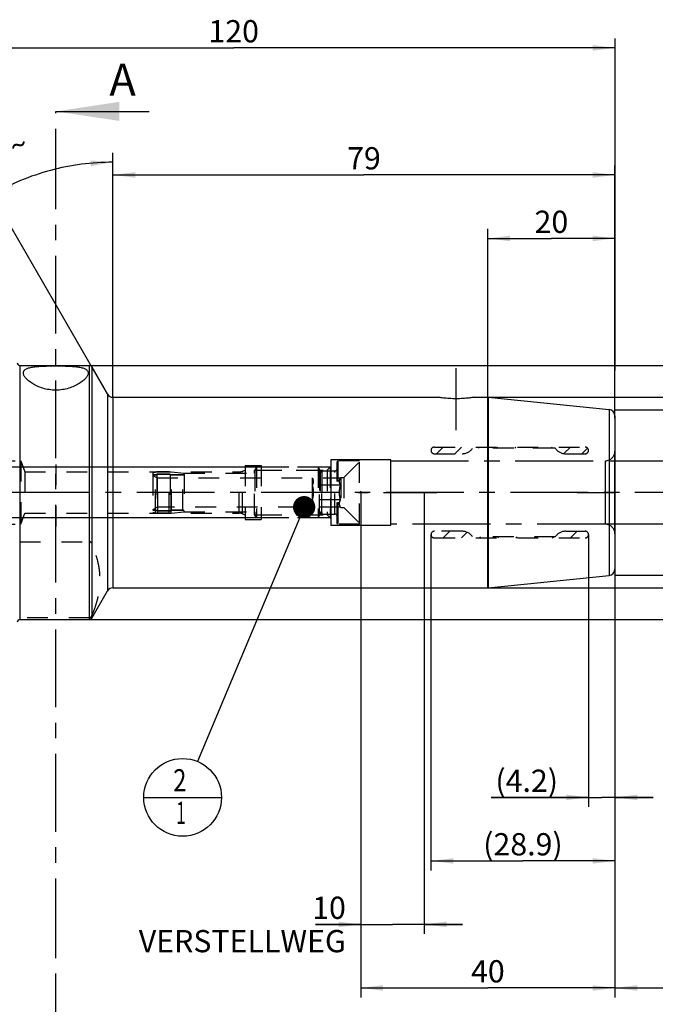
# Model space of a CAD drawing. Units: millimetres. Extents: x 0 to 594, y 0 to 420.
# Drawn here: x 319 to 419, y 141 to 296 of the extents above; entities that cross this region are included whole.
import ezdxf

# ---------------------------------------------------------------- set-up
doc = ezdxf.new("R2010")
doc.units = ezdxf.units.MM
doc.header["$LTSCALE"] = 32.67
for name, pattern in [('CENTER', [0.6, 0.375, -0.075, 0.075, -0.075]), ('DOT', [0.2, 0.1, -0.1]), ('HIDDEN', [0.2, 0.1, -0.1]), ('PHANTOM', [0.8, 0.45, -0.05, 0.1, -0.05, 0.1, -0.05])]:
    doc.linetypes.add(name, pattern=pattern)
doc.layers.get('0').update_dxf_attribs({"linetype": 'CONTINUOUS'})
for name, color, linetype in [('10082297_HL', 7, 'CONTINUOUS'), ('10083424_HP_HL', 7, 'CONTINUOUS'), ('30370454_HP_HL', 7, 'CONTINUOUS'), ('606320471-000-01-ED1_CL', 7, 'CONTINUOUS'), ('606320471-000-01-ED1_HATCH', 7, 'CONTINUOUS'), ('606967801-000_AXIS', 7, 'CONTINUOUS'), ('606967801-000_CL', 7, 'CONTINUOUS'), ('606967801-000_DIM', 7, 'CONTINUOUS'), ('606967801-000_HL', 7, 'CONTINUOUS'), ('606968000-000_DIM', 7, 'CONTINUOUS'), ('606968000-000_HL', 7, 'CONTINUOUS'), ('606968445-000_AXIS', 7, 'CONTINUOUS'), ('606968445-000_DIM', 7, 'CONTINUOUS'), ('606968445-000_HL', 7, 'CONTINUOUS'), ('COLLECTION13', 7, 'CONTINUOUS'), ('CURVES', 7, 'CONTINUOUS'), ('DEFAULT_2', 6, 'HIDDEN'), ('DRW_SKE_ED1_FADE_IN', 7, 'CONTINUOUS'), ('ML_TUBE', 7, 'CONTINUOUS')]:
    doc.layers.add(name, color=color, linetype=linetype)
doc.styles.get("Standard").update_dxf_attribs({"font": 'TXT.SHX', "width": 0.7})
doc.styles.add('TEXTSTYLE_2', font='gdt', dxfattribs={"width": 0.7})
doc.dimstyles.new('DIMSTYLE_1', dxfattribs={"dimtxt": 3.5, "dimasz": 3.5, "dimexe": 1.5, "dimexo": 0, "dimgap": 0.875, "dimtad": 1, "dimdec": 3, "dimdsep": 46, "dimtxsty": 'STANDARD', "dimblk": '_FILLED', "dimblk1": '_FILLED', "dimblk2": '_FILLED', "dimcen": 0.09, "dimclrt": 2, "dimadec": 3, "dimazin": 2, "dimtp": 0.1, "dimtm": 0.1, "dimtfac": 1, "dimtdec": 3, "dimtofl": 0, "dimtmove": 0, "dimatfit": 3, "dimldrblk": '_FILLED', "dimfxl": 1, "dimtolj": 1, "dimarcsym": 0})
doc.dimstyles.new('DIMSTYLE_2', dxfattribs={"dimtxt": 3.5, "dimasz": 3.5, "dimexe": 1.5, "dimexo": 0, "dimgap": 0.875, "dimtad": 1, "dimdec": 1, "dimdsep": 46, "dimtxsty": 'STANDARD', "dimblk": '_FILLED', "dimblk1": '_FILLED', "dimblk2": '_FILLED', "dimcen": 0.09, "dimclrt": 2, "dimadec": 3, "dimazin": 2, "dimtp": 0.1, "dimtm": 0.1, "dimtfac": 1, "dimtdec": 1, "dimtofl": 0, "dimtmove": 0, "dimatfit": 3, "dimldrblk": '_FILLED', "dimfxl": 1, "dimtolj": 1, "dimarcsym": 0})
doc.dimstyles.new('DIMSTYLE_3', dxfattribs={"dimtxt": 3.5, "dimasz": 3.5, "dimexe": 1.5, "dimexo": 0, "dimgap": 0.875, "dimtad": 1, "dimdec": 1, "dimdsep": 46, "dimtxsty": 'STANDARD', "dimblk": '_FILLED', "dimblk1": '_FILLED', "dimblk2": '_FILLED', "dimcen": 0.09, "dimclrt": 2, "dimadec": 3, "dimazin": 2, "dimtp": 0.05, "dimtm": 0.05, "dimtfac": 1, "dimtdec": 1, "dimtofl": 0, "dimtmove": 0, "dimatfit": 3, "dimldrblk": '_FILLED', "dimfxl": 1, "dimtolj": 1, "dimarcsym": 0})
doc.dimstyles.new('DIMSTYLE_4', dxfattribs={"dimtxt": 3.5, "dimasz": 3.5, "dimexe": 1.5, "dimexo": 0, "dimgap": 0.875, "dimtad": 1, "dimdec": 3, "dimdsep": 46, "dimtxsty": 'STANDARD', "dimblk": '_FILLED', "dimblk1": '_FILLED', "dimblk2": '_FILLED', "dimcen": 0.09, "dimclrt": 2, "dimadec": 3, "dimazin": 2, "dimtp": 0.15, "dimtm": 0.15, "dimtfac": 1, "dimtdec": 3, "dimtofl": 0, "dimtmove": 0, "dimatfit": 3, "dimldrblk": '_FILLED', "dimfxl": 1, "dimtolj": 1, "dimarcsym": 0})
doc.dimstyles.new('DIMSTYLE_5', dxfattribs={"dimtxt": 3.5, "dimasz": 3.5, "dimexe": 1.5, "dimexo": 0, "dimgap": 3.5, "dimtad": 1, "dimdec": 3, "dimdsep": 46, "dimtxsty": 'STANDARD', "dimblk": '_FILLED', "dimblk1": '_FILLED', "dimblk2": '_FILLED', "dimcen": 0.09, "dimclrt": 2, "dimaunit": 1, "dimadec": 3, "dimazin": 2, "dimtp": 0.5, "dimtm": 0.5, "dimtfac": 1, "dimtdec": 3, "dimtofl": 0, "dimtmove": 0, "dimatfit": 3, "dimldrblk": '_FILLED', "dimfxl": 1, "dimtolj": 1, "dimarcsym": 0})
doc.dimstyles.get("Standard").update_dxf_attribs({"dimtxt": 3.5, "dimasz": 3.5, "dimexe": 1.5, "dimexo": 0, "dimtad": 1, "dimdec": 3, "dimdsep": 46, "dimtxsty": 'STANDARD', "dimblk": '_FILLED', "dimblk1": '_FILLED', "dimblk2": '_FILLED', "dimcen": 0.09, "dimclrt": 2, "dimadec": 3, "dimazin": 2, "dimtol": 1, "dimtp": 0.005, "dimtm": 0.005, "dimtfac": 1, "dimtdec": 3, "dimtofl": 0, "dimtmove": 0, "dimatfit": 3, "dimldrblk": '_FILLED', "dimfxl": 1, "dimtolj": 1, "dimarcsym": 0})

# ---------------------------------------------------------------- blocks, each defined once
blk = doc.blocks.new('_FILLED')
at = {"color": 0, "linetype": 'BYBLOCK'}
blk.add_solid([(0, 0), (-1, 0.125), (-1, -0.125)], dxfattribs=at)
blk = doc.blocks.new('*D0')
at = {"layer": '606968445-000_DIM', "color": 3, "linetype": 'CONTINUOUS'}
for p, q in [((372.3, 221.65), (372.3, 152.15)), ((382.3, 221.65), (382.3, 152.15)), ((372.3, 153.65), (365.2, 153.65)), ((365.2, 153.65), (377.3, 153.65)), ((388.3, 153.65), (377.3, 153.65)), ((382.3, 153.65), (388.3, 153.65))]:
    blk.add_line(p, q, dxfattribs=at)
at = {"layer": '606968445-000_DIM', "color": 3, "linetype": 'CONTINUOUS', "xscale": 3.5, "yscale": 3.5, "zscale": 3.5}
blk.add_blockref('_FILLED', (372.3, 153.65), dxfattribs=at)
at = {"layer": '606968445-000_DIM', "color": 3, "linetype": 'CONTINUOUS', "xscale": 3.5, "yscale": 3.5, "zscale": 3.5, "rotation": 180}
blk.add_blockref('_FILLED', (382.3, 153.65), dxfattribs=at)
at = {"layer": '606968445-000_DIM', "color": 2, "linetype": 'CONTINUOUS', "insert": (369.95, 158.02), "char_height": 3.5, "width": 46.375, "attachment_point": 3, "line_spacing_factor": 0.9}
blk.add_mtext('10\\PVERSTELLWEG', dxfattribs=at)
blk = doc.blocks.new('*D1')
at = {"layer": '606968000-000_DIM', "color": 3, "linetype": 'CONTINUOUS'}
for p, q in [((383.35, 215.02), (383.35, 162.15)), ((412.3, 209.61), (412.3, 162.15)), ((383.35, 163.65), (397.82, 163.65)), ((412.3, 163.65), (397.82, 163.65))]:
    blk.add_line(p, q, dxfattribs=at)
at = {"layer": '606968000-000_DIM', "color": 3, "linetype": 'CONTINUOUS', "xscale": 3.5, "yscale": 3.5, "zscale": 3.5, "rotation": 180}
blk.add_blockref('_FILLED', (383.35, 163.65), dxfattribs=at)
at = {"layer": '606968000-000_DIM', "color": 3, "linetype": 'CONTINUOUS', "xscale": 3.5, "yscale": 3.5, "zscale": 3.5}
blk.add_blockref('_FILLED', (412.3, 163.65), dxfattribs=at)
at = {"layer": '606968000-000_DIM', "color": 2, "linetype": 'CONTINUOUS', "insert": (397.82, 168.02), "char_height": 3.5, "width": 19.875, "attachment_point": 2, "line_spacing_factor": 0.9}
blk.add_mtext('(28.9)', dxfattribs=at)
blk = doc.blocks.new('*D2')
at = {"layer": '606968000-000_DIM', "color": 3, "linetype": 'CONTINUOUS'}
for p, q in [((408.14, 215.02), (408.14, 172.15)), ((412.3, 209.83), (412.3, 172.15)), ((408.14, 173.65), (392.84, 173.65)), ((392.84, 173.65), (410.22, 173.65)), ((418.3, 173.65), (410.22, 173.65)), ((412.3, 173.65), (418.3, 173.65))]:
    blk.add_line(p, q, dxfattribs=at)
at = {"layer": '606968000-000_DIM', "color": 3, "linetype": 'CONTINUOUS', "xscale": 3.5, "yscale": 3.5, "zscale": 3.5}
blk.add_blockref('_FILLED', (408.14, 173.65), dxfattribs=at)
at = {"layer": '606968000-000_DIM', "color": 3, "linetype": 'CONTINUOUS', "xscale": 3.5, "yscale": 3.5, "zscale": 3.5, "rotation": 180}
blk.add_blockref('_FILLED', (412.3, 173.65), dxfattribs=at)
at = {"layer": '606968000-000_DIM', "color": 2, "linetype": 'CONTINUOUS', "insert": (403.34, 178.02), "char_height": 3.5, "width": 15.75, "attachment_point": 3, "line_spacing_factor": 0.9}
blk.add_mtext('(4.2)', dxfattribs=at)
blk = doc.blocks.new('*D4')
at = {"layer": '606968000-000_DIM', "color": 3, "linetype": 'CONTINUOUS'}
for p, q in [((437.3, 216.65), (437.3, 142.15)), ((412.3, 209.68), (412.3, 142.15)), ((412.3, 143.65), (424.8, 143.65)), ((437.3, 143.65), (424.8, 143.65)), ((424.8, 143.65), (474.83, 143.65))]:
    blk.add_line(p, q, dxfattribs=at)
at = {"layer": '606968000-000_DIM', "color": 3, "linetype": 'CONTINUOUS', "xscale": 3.5, "yscale": 3.5, "zscale": 3.5, "rotation": 180}
blk.add_blockref('_FILLED', (412.3, 143.65), dxfattribs=at)
at = {"layer": '606968000-000_DIM', "color": 3, "linetype": 'CONTINUOUS', "xscale": 3.5, "yscale": 3.5, "zscale": 3.5}
blk.add_blockref('_FILLED', (437.3, 143.65), dxfattribs=at)
at = {"layer": '606968000-000_DIM', "color": 2, "linetype": 'CONTINUOUS', "insert": (442.58, 148.02), "char_height": 3.5, "width": 48.375, "attachment_point": 1, "line_spacing_factor": 0.9}
blk.add_mtext('2.5xd1-50max.', dxfattribs=at)
blk = doc.blocks.new('*D5')
at = {"layer": '606967801-000_DIM', "color": 3, "linetype": 'CONTINUOUS'}
for p, q in [((292.3, 252.34), (292.3, 293.15)), ((412.3, 293.15), (412.3, 240.84)), ((292.3, 291.65), (352.3, 291.65)), ((412.3, 291.65), (352.3, 291.65))]:
    blk.add_line(p, q, dxfattribs=at)
at = {"layer": '606967801-000_DIM', "color": 3, "linetype": 'CONTINUOUS', "xscale": 3.5, "yscale": 3.5, "zscale": 3.5, "rotation": 180}
blk.add_blockref('_FILLED', (292.3, 291.65), dxfattribs=at)
at = {"layer": '606967801-000_DIM', "color": 3, "linetype": 'CONTINUOUS', "xscale": 3.5, "yscale": 3.5, "zscale": 3.5}
blk.add_blockref('_FILLED', (412.3, 291.65), dxfattribs=at)
at = {"layer": '606967801-000_DIM', "color": 2, "linetype": 'CONTINUOUS', "insert": (352.3, 296.02), "char_height": 3.5, "width": 11.25, "attachment_point": 2, "line_spacing_factor": 0.9}
blk.add_mtext('120', dxfattribs=at)
blk = doc.blocks.new('*D6')
at = {"layer": '606967801-000_DIM', "color": 3, "linetype": 'CONTINUOUS'}
for p, q in [((372.3, 221.65), (372.3, 142.15)), ((412.3, 209.6), (412.3, 142.15)), ((372.3, 143.65), (392.3, 143.65)), ((412.3, 143.65), (392.3, 143.65))]:
    blk.add_line(p, q, dxfattribs=at)
at = {"layer": '606967801-000_DIM', "color": 3, "linetype": 'CONTINUOUS', "xscale": 3.5, "yscale": 3.5, "zscale": 3.5, "rotation": 180}
blk.add_blockref('_FILLED', (372.3, 143.65), dxfattribs=at)
at = {"layer": '606967801-000_DIM', "color": 3, "linetype": 'CONTINUOUS', "xscale": 3.5, "yscale": 3.5, "zscale": 3.5}
blk.add_blockref('_FILLED', (412.3, 143.65), dxfattribs=at)
at = {"layer": '606967801-000_DIM', "color": 2, "linetype": 'CONTINUOUS', "insert": (392.3, 148.02), "char_height": 3.5, "width": 8.25, "attachment_point": 2, "line_spacing_factor": 0.9}
blk.add_mtext('40', dxfattribs=at)
blk = doc.blocks.new('*D7')
at = {"layer": '606967801-000_DIM', "color": 3, "linetype": 'CONTINUOUS'}
for p, q in [((333.3, 236.63), (333.3, 275.15)), ((332.43, 237.15), (313.55, 269.86))]:
    blk.add_line(p, q, dxfattribs=at)
for start, end in [(90, 105), (105, 120)]:
    blk.add_arc((333.3, 235.65), 38, start, end, dxfattribs=at)
for points in [[(329.82, 273.05), (333.3, 273.65), (329.78, 273.93)], [(317.21, 270.56), (314.3, 268.56), (317.61, 269.78)]]:
    blk.add_solid(points, dxfattribs=at)
at = {"layer": '606967801-000_DIM', "color": 2, "linetype": 'CONTINUOUS', "insert": (315.3, 276.89), "char_height": 3.5, "width": 11.375, "attachment_point": 2, "rotation": 23.5812, "line_spacing_factor": 0.9}
blk.add_mtext('30\\fgdt;{\\fgdt;~}', dxfattribs=at)
blk = doc.blocks.new('*D8')
at = {"layer": '606967801-000_DIM', "color": 3, "linetype": 'CONTINUOUS'}
for p, q in [((329.6, 241.65), (478.8, 241.65)), ((477.3, 241.65), (477.3, 221.65)), ((477.3, 201.65), (477.3, 221.65)), ((329.6, 201.65), (478.8, 201.65))]:
    blk.add_line(p, q, dxfattribs=at)
at = {"layer": '606967801-000_DIM', "color": 3, "linetype": 'CONTINUOUS', "xscale": 3.5, "yscale": 3.5, "zscale": 3.5}
for p, rotation in [((477.3, 241.65), 90), ((477.3, 201.65), 270)]:
    blk.add_blockref('_FILLED', p, dxfattribs=dict(at, rotation=rotation))
at = {"layer": '606967801-000_DIM', "color": 2, "linetype": 'CONTINUOUS', "insert": (472.92, 221.65), "char_height": 3.5, "width": 15.25, "attachment_point": 2, "rotation": 90, "line_spacing_factor": 0.9, "style": 'TEXTSTYLE_2'}
blk.add_mtext('{\\fgdt;n}\\fTXT.SHX;40', dxfattribs=at)
blk = doc.blocks.new('*D9')
at = {"layer": '606967801-000_DIM', "color": 3, "linetype": 'CONTINUOUS'}
for p, q in [((392.25, 236.65), (468.8, 236.65)), ((467.3, 236.65), (467.3, 221.65)), ((467.3, 206.65), (467.3, 221.65)), ((392.25, 206.65), (468.8, 206.65))]:
    blk.add_line(p, q, dxfattribs=at)
at = {"layer": '606967801-000_DIM', "color": 3, "linetype": 'CONTINUOUS', "xscale": 3.5, "yscale": 3.5, "zscale": 3.5}
for p, rotation in [((467.3, 236.65), 90), ((467.3, 206.65), 270)]:
    blk.add_blockref('_FILLED', p, dxfattribs=dict(at, rotation=rotation))
at = {"layer": '606967801-000_DIM', "color": 2, "linetype": 'CONTINUOUS', "insert": (462.92, 221.65), "char_height": 3.5, "width": 14.875, "attachment_point": 2, "rotation": 90, "line_spacing_factor": 0.9, "style": 'TEXTSTYLE_2'}
blk.add_mtext('{\\fgdt;n}\\fTXT.SHX;30', dxfattribs=at)
blk = doc.blocks.new('*D10')
at = {"layer": '606967801-000_DIM', "color": 3, "linetype": 'CONTINUOUS'}
for p, q in [((333.3, 236.65), (333.3, 273.15)), ((412.3, 233.35), (412.3, 273.15)), ((333.3, 271.65), (372.8, 271.65)), ((412.3, 271.65), (372.8, 271.65))]:
    blk.add_line(p, q, dxfattribs=at)
at = {"layer": '606967801-000_DIM', "color": 3, "linetype": 'CONTINUOUS', "xscale": 3.5, "yscale": 3.5, "zscale": 3.5, "rotation": 180}
blk.add_blockref('_FILLED', (333.3, 271.65), dxfattribs=at)
at = {"layer": '606967801-000_DIM', "color": 3, "linetype": 'CONTINUOUS', "xscale": 3.5, "yscale": 3.5, "zscale": 3.5}
blk.add_blockref('_FILLED', (412.3, 271.65), dxfattribs=at)
at = {"layer": '606967801-000_DIM', "color": 2, "linetype": 'CONTINUOUS', "insert": (372.8, 276.02), "char_height": 3.5, "width": 8.25, "attachment_point": 2, "line_spacing_factor": 0.9}
blk.add_mtext('79', dxfattribs=at)
blk = doc.blocks.new('*D11')
at = {"layer": '606967801-000_DIM', "color": 3, "linetype": 'CONTINUOUS'}
for p, q in [((412.3, 234.65), (458.8, 234.65)), ((457.3, 234.65), (457.3, 221.65)), ((457.3, 208.65), (457.3, 221.65)), ((412.3, 208.65), (458.8, 208.65))]:
    blk.add_line(p, q, dxfattribs=at)
at = {"layer": '606967801-000_DIM', "color": 3, "linetype": 'CONTINUOUS', "xscale": 3.5, "yscale": 3.5, "zscale": 3.5}
for p, rotation in [((457.3, 234.65), 90), ((457.3, 208.65), 270)]:
    blk.add_blockref('_FILLED', p, dxfattribs=dict(at, rotation=rotation))
at = {"layer": '606967801-000_DIM', "color": 2, "linetype": 'CONTINUOUS', "insert": (452.92, 221.65), "char_height": 3.5, "width": 15.25, "attachment_point": 2, "rotation": 90, "line_spacing_factor": 0.9, "style": 'TEXTSTYLE_2'}
blk.add_mtext('{\\fgdt;n}\\fTXT.SHX;26', dxfattribs=at)
blk = doc.blocks.new('*D12')
at = {"layer": '606967801-000_DIM', "color": 3, "linetype": 'CONTINUOUS'}
for p, q in [((392.3, 236.65), (392.3, 263.15)), ((412.3, 246.45), (412.3, 263.15)), ((392.3, 261.65), (402.3, 261.65)), ((412.3, 261.65), (402.3, 261.65))]:
    blk.add_line(p, q, dxfattribs=at)
at = {"layer": '606967801-000_DIM', "color": 3, "linetype": 'CONTINUOUS', "xscale": 3.5, "yscale": 3.5, "zscale": 3.5, "rotation": 180}
blk.add_blockref('_FILLED', (392.3, 261.65), dxfattribs=at)
at = {"layer": '606967801-000_DIM', "color": 3, "linetype": 'CONTINUOUS', "xscale": 3.5, "yscale": 3.5, "zscale": 3.5}
blk.add_blockref('_FILLED', (412.3, 261.65), dxfattribs=at)
at = {"layer": '606967801-000_DIM', "color": 2, "linetype": 'CONTINUOUS', "insert": (402.3, 266.02), "char_height": 3.5, "width": 8.25, "attachment_point": 2, "line_spacing_factor": 0.9}
blk.add_mtext('20', dxfattribs=at)
blk = doc.blocks.new('*D13')
at = {"layer": '606967801-000_DIM', "color": 3, "linetype": 'CONTINUOUS'}
for p, q in [((245.4, 225.65), (245.4, 231.65)), ((245.4, 231.65), (245.4, 221.65)), ((356.6, 225.65), (243.9, 225.65)), ((245.4, 206.01), (245.4, 221.65)), ((356.6, 217.65), (243.9, 217.65)), ((245.4, 217.65), (245.4, 206.01))]:
    blk.add_line(p, q, dxfattribs=at)
at = {"layer": '606967801-000_DIM', "color": 3, "linetype": 'CONTINUOUS', "xscale": 3.5, "yscale": 3.5, "zscale": 3.5}
for p, rotation in [((245.4, 225.65), 270), ((245.4, 217.65), 90)]:
    blk.add_blockref('_FILLED', p, dxfattribs=dict(at, rotation=rotation))
at = {"layer": '606967801-000_DIM', "color": 2, "linetype": 'CONTINUOUS', "insert": (241.02, 216.26), "char_height": 3.5, "width": 15.375, "attachment_point": 3, "rotation": 90, "line_spacing_factor": 0.9}
blk.add_mtext('M8x1', dxfattribs=at)
blk = doc.blocks.new('BOM BALLOON 239_BL20', base_point=(344.26, 173.65))
at = {"layer": '606320471-000-01-ED1_CL', "color": 3, "linetype": 'CONTINUOUS'}
blk.add_line((338.13, 173.65), (350.38, 173.65), dxfattribs=at)
blk.add_circle((344.26, 173.65), 6.12, dxfattribs=at)
at = {"layer": '606320471-000-01-ED1_CL', "color": 2, "linetype": 'CONTINUOUS'}
for s, width, p in [('2', 0.785714, (342.78, 174.59)), ('1', 0.571429, (343.25, 169.48))]:
    blk.add_text(s, height=3.5, dxfattribs=dict(at, width=width)).set_placement(p)
blk = doc.blocks.new('XSEC_FILLED')
at = {"color": 0, "linetype": 'BYBLOCK'}
blk.add_solid([(0, 0), (-1, 0.15), (-1, -0.15)], dxfattribs=at)
blk = doc.blocks.new('HATCHING_BL3', base_point=(332.2, 207.65))
at = {"layer": '606320471-000-01-ED1_HATCH', "color": 7, "linetype": 'CENTER'}
for p, q in [((324.3, 266.65), (324.3, 281.65)), ((324.3, 133.65), (324.3, 148.65))]:
    blk.add_line(p, q, dxfattribs=at)
at = {"layer": '606320471-000-01-ED1_HATCH', "color": 9, "linetype": 'CENTER'}
blk.add_line((324.3, 148.65), (324.3, 266.65), dxfattribs=at)
at = {"layer": '606320471-000-01-ED1_HATCH', "color": 7, "linetype": 'CONTINUOUS', "insert": (332.74, 289.15), "char_height": 5, "width": 6.4286, "attachment_point": 1, "line_spacing_factor": 0.9}
blk.add_mtext('A', dxfattribs=at)
at = {"layer": '606320471-000-01-ED1_HATCH', "color": 7, "linetype": 'CONTINUOUS'}
blk.add_leader([(324.3, 281.65), (338.99, 281.65)], dimstyle='STANDARD', override={"dimasz": 10, "dimtad": 0, "dimldrblk": 'XSEC_FILLED'}, dxfattribs=at)

msp = doc.modelspace()

# ---------------------------------------------------------------- linework, layer by layer
at = {"layer": '10082297_HL', "color": 6, "linetype": 'HIDDEN'}
for p, q in [((339.598, 224.7501), (340.0194, 224.8551)), ((342.1619, 224.8996), (340.3821, 224.8996)), ((342.1619, 224.8996), (342.4335, 224.8873)), ((342.4335, 224.8873), (344.498, 224.6996)), ((339.598, 224.75), (339.598, 218.5491)), ((340.0089, 224.4246), (339.598, 224.4246)), ((340.198, 224.5596), (340.198, 218.7396)), ((342.298, 224.5596), (340.198, 224.5596)), ((342.298, 224.5596), (342.298, 218.7396)), ((344.298, 224.4246), (342.4871, 224.4246)), ((344.498, 224.6996), (344.498, 218.5996)), ((340.0089, 218.8746), (339.598, 218.8746)), ((342.298, 218.7396), (340.198, 218.7396)), ((342.4335, 218.4119), (344.498, 218.5996)), ((344.298, 218.8746), (342.4871, 218.8746)), ((339.598, 218.5491), (340.0194, 218.4441)), ((342.1619, 218.3996), (340.3821, 218.3996)), ((342.1619, 218.3996), (342.4335, 218.4119))]:
    msp.add_line(p, q, dxfattribs=at)
for centre, radius, start, end in [((340.3821, 223.3996), 1.5, 90, 103.992628), ((340.0089, 224.6246), 0.2, 270, 341.034425), ((342.4871, 224.6246), 0.2, 198.965575, 270), ((344.298, 224.6246), 0.2, 270, 360), ((340.0089, 218.6746), 0.2, 18.965575, 90), ((342.4871, 218.6746), 0.2, 90, 161.034425), ((344.298, 218.6746), 0.2, 0, 90), ((340.3821, 219.8996), 1.5, 256.007372, 270)]:
    msp.add_arc(centre, radius, start, end, dxfattribs=at)
at = {"layer": '10083424_HP_HL', "color": 6, "linetype": 'HIDDEN'}
for p, q in [((368.698, 226.6496), (368.598, 226.4764)), ((368.598, 216.8228), (368.598, 226.4764)), ((372.098, 226.6496), (368.698, 226.6496)), ((368.698, 226.6496), (368.698, 216.6496)), ((369.648, 223.9996), (372.098, 226.4496)), ((372.098, 216.6496), (372.098, 226.6496)), ((355.898, 225.6496), (355.598, 225.13)), ((355.598, 218.1692), (355.598, 225.13)), ((355.6093, 225.1496), (365.9108, 225.1496)), ((355.6093, 225.1496), (355.6093, 218.1496)), ((365.598, 225.6496), (355.898, 225.6496)), ((355.898, 225.6496), (355.898, 217.6496)), ((365.598, 225.6496), (365.8289, 225.2496)), ((365.598, 225.6496), (365.8289, 225.2496)), ((365.598, 225.6496), (365.598, 217.6496)), ((365.598, 225.6496), (365.598, 217.6496)), ((365.9108, 225.1496), (365.9108, 218.1496)), ((366.1754, 225.0496), (368.198, 225.0496)), ((366.1754, 225.0496), (366.1754, 218.2496)), ((339.598, 224.4246), (339.598, 218.8746)), ((339.598, 224.4246), (340.0089, 224.4246)), ((339.598, 224.3246), (340.2311, 223.9591)), ((340.198, 224.5596), (340.198, 218.7396)), ((340.198, 224.5596), (342.298, 224.5596)), ((340.2311, 223.9591), (340.2311, 219.3401)), ((340.2311, 223.9591), (369.1246, 223.959)), ((342.298, 224.5596), (342.298, 218.7396)), ((342.4871, 224.4246), (344.298, 224.4246)), ((344.498, 224.6996), (355.598, 224.6996)), ((344.498, 224.6996), (344.498, 218.5996)), ((364.648, 223.9591), (364.648, 219.3401)), ((369.1246, 223.959), (369.148, 223.9996)), ((369.148, 223.9996), (369.648, 223.9996)), ((369.148, 223.9996), (369.148, 219.2996)), ((369.648, 223.9996), (369.648, 219.2996)), ((369.1246, 222.8043), (364.6481, 222.8043)), ((369.1246, 220.4949), (364.6481, 220.4949)), ((339.598, 218.9746), (340.2311, 219.3401)), ((339.598, 218.8746), (340.0089, 218.8746)), ((340.198, 218.7396), (342.298, 218.7396)), ((369.1246, 219.3402), (340.2311, 219.3401)), ((342.4871, 218.8746), (344.298, 218.8746)), ((344.498, 218.5996), (355.598, 218.5996)), ((369.1246, 219.3402), (369.148, 219.2996)), ((369.148, 219.2996), (369.648, 219.2996)), ((369.648, 219.2996), (372.098, 216.8496)), ((355.898, 217.6496), (355.598, 218.1692)), ((355.6093, 218.1496), (365.9108, 218.1496)), ((365.598, 217.6496), (355.898, 217.6496)), ((365.598, 217.6496), (365.8289, 218.0496)), ((365.598, 217.6496), (365.8289, 218.0496)), ((366.1754, 218.2496), (368.198, 218.2496)), ((368.698, 216.6496), (368.598, 216.8228)), ((372.098, 216.6496), (368.698, 216.6496))]:
    msp.add_line(p, q, dxfattribs=at)
for centre, radius, start, end in [((366.1754, 225.4496), 0.4, 210, 270), ((366.1754, 225.4496), 0.4, 210, 270), ((368.198, 225.4496), 0.4, 270, 360), ((340.0089, 224.6246), 0.2, 270, 341.034425), ((342.4871, 224.6246), 0.2, 198.965575, 270), ((344.298, 224.6246), 0.2, 270, 360), ((340.0089, 218.6746), 0.2, 18.965575, 90), ((342.4871, 218.6746), 0.2, 90, 161.034425), ((344.298, 218.6746), 0.2, 0, 90), ((366.1754, 217.8496), 0.4, 90, 150), ((366.1754, 217.8496), 0.4, 90, 150), ((368.198, 217.8496), 0.4, 0, 90)]:
    msp.add_arc(centre, radius, start, end, dxfattribs=at)
for points, knots in [([(364.6481, 223.959), (364.6747, 223.9128), (364.7236, 223.82), (364.7813, 223.676), (364.8182, 223.5297), (364.8309, 223.3816), (364.8182, 223.2336), (364.7813, 223.0873), (364.7236, 222.9433), (364.6747, 222.8504), (364.6481, 222.8043)], [0, 0, 0, 0, 0.13082229, 0.25724957, 0.37979882, 0.5, 0.62020118, 0.74275043, 0.86917771, 1, 1, 1, 1]), ([(369.1246, 222.8043), (369.0979, 222.8504), (369.049, 222.9433), (368.9913, 223.0873), (368.9545, 223.2336), (368.9417, 223.3816), (368.9545, 223.5297), (368.9913, 223.676), (369.049, 223.82), (369.0979, 223.9128), (369.1246, 223.959)], [0, 0, 0, 0, 0.13082243, 0.25724962, 0.37979885, 0.5, 0.62020115, 0.74275038, 0.86917757, 1, 1, 1, 1]), ([(364.6481, 222.8043), (364.7022, 222.6167), (364.7699, 222.3307), (364.8184, 221.9427), (364.8309, 221.6496), (364.8184, 221.3565), (364.7699, 220.9685), (364.7022, 220.6825), (364.6481, 220.4949)], [0, 0, 0, 0, 0.24995155, 0.37497724, 0.5, 0.62502276, 0.75004845, 1, 1, 1, 1]), ([(368.9459, 221.6496), (368.9459, 221.7473), (368.9543, 221.9427), (369.0027, 222.3307), (369.0704, 222.6167), (369.1246, 222.8043)], [0, 0, 0, 0, 0.25004506, 0.50009558, 1, 1, 1, 1]), ([(364.6481, 220.4949), (364.6747, 220.4487), (364.7236, 220.3559), (364.7813, 220.2119), (364.8182, 220.0655), (364.8309, 219.9175), (364.8182, 219.7695), (364.7813, 219.6232), (364.7236, 219.4792), (364.6747, 219.3863), (364.6481, 219.3402)], [0, 0, 0, 0, 0.13082229, 0.25724957, 0.37979882, 0.5, 0.62020118, 0.74275043, 0.86917771, 1, 1, 1, 1]), ([(369.1246, 220.4949), (369.0704, 220.6825), (369.0027, 220.9685), (368.9543, 221.3565), (368.9459, 221.5519), (368.9459, 221.6496)], [0, 0, 0, 0, 0.49990444, 0.74995496, 1, 1, 1, 1]), ([(369.1246, 219.3402), (369.0979, 219.3863), (369.049, 219.4792), (368.9913, 219.6232), (368.9545, 219.7695), (368.9417, 219.9175), (368.9545, 220.0655), (368.9913, 220.2119), (369.049, 220.3559), (369.0979, 220.4487), (369.1246, 220.4949)], [0, 0, 0, 0, 0.13082243, 0.25724962, 0.37979885, 0.5, 0.62020115, 0.74275038, 0.86917757, 1, 1, 1, 1])]:
    msp.add_open_spline(points, degree=3, knots=knots, dxfattribs=at)
at = {"layer": '30370454_HP_HL', "color": 6, "linetype": 'HIDDEN'}
msp.add_line((324.298, 226.0797), (324.298, 215.6546), dxfattribs=at)
at = {"layer": '606967801-000_AXIS', "color": 1, "linetype": 'CENTER'}
msp.add_line((387.298, 231.4519), (387.298, 241.2364), dxfattribs=at)
at = {"layer": '606967801-000_CL', "color": 9, "linetype": 'CONTINUOUS'}
for p, q in [((318.648, 241.6496), (318.648, 201.6496)), ((329.603, 201.6496), (329.603, 241.6496)), ((329.9494, 241.4496), (329.9494, 201.8496)), ((332.432, 237.1496), (332.432, 206.1496)), ((333.298, 236.6496), (333.298, 206.6496)), ((392.2481, 236.6496), (392.2481, 206.6496)), ((392.3476, 236.6446), (392.3476, 206.6545)), ((411.3975, 234.7396), (411.3975, 208.5595))]:
    msp.add_line(p, q, dxfattribs=at)
at = {"layer": '606967801-000_CL', "color": 7, "linetype": 'CONTINUOUS'}
for p, q in [((318.648, 241.6496), (329.603, 241.6496)), ((329.9494, 241.4496), (332.432, 237.1496)), ((333.298, 236.6496), (384.398, 236.6496)), ((390.198, 236.6496), (392.2481, 236.6496)), ((392.3476, 236.6446), (411.3975, 234.7396)), ((412.298, 233.7446), (412.298, 209.5546)), ((392.3476, 206.6545), (411.3975, 208.5595)), ((333.298, 206.6496), (392.2481, 206.6496)), ((329.9494, 201.8496), (332.432, 206.1496)), ((318.648, 201.6496), (329.603, 201.6496))]:
    msp.add_line(p, q, dxfattribs=at)
for centre, radius, start, end in [((318.648, 242.0496), 0.4, 180, 270), ((329.603, 241.2496), 0.4, 30, 90), ((333.298, 237.6496), 1, 210, 270), ((392.2481, 235.6496), 1, 84.289407, 90), ((411.298, 233.7446), 1, 0, 84.289407), ((411.298, 209.5546), 1, 275.710593, 360), ((333.298, 205.6496), 1, 90, 150), ((392.2481, 207.6496), 1, 270, 275.710593), ((318.648, 201.2496), 0.4, 90, 180), ((329.603, 202.0496), 0.4, 270, 330)]:
    msp.add_arc(centre, radius, start, end, dxfattribs=at)
for points, knots in [([(319.198, 240.4761), (319.198, 240.5317), (319.2125, 240.6436), (319.2846, 240.8012), (319.4051, 240.9413), (319.5713, 241.0636), (319.7817, 241.1695), (320.0352, 241.2601), (320.3303, 241.3364), (320.6644, 241.3995), (321.0348, 241.4507), (321.4377, 241.4912), (321.8693, 241.5224), (322.4892, 241.5542), (323.3015, 241.5762), (324.298, 241.5841), (325.2945, 241.5762), (326.1069, 241.5542), (326.7267, 241.5224), (327.1583, 241.4912), (327.5613, 241.4507), (327.9316, 241.3995), (328.2658, 241.3364), (328.5608, 241.2601), (328.8143, 241.1695), (329.0247, 241.0636), (329.1909, 240.9413), (329.3114, 240.8012), (329.3835, 240.6436), (329.398, 240.5317), (329.398, 240.4761)], [0, 0, 0, 0, 0.01512215, 0.03022378, 0.04647016, 0.06484426, 0.08601083, 0.11033495, 0.13795066, 0.16882301, 0.20279368, 0.23961392, 0.2789686, 0.32049412, 0.40843623, 0.5, 0.59156377, 0.67950588, 0.7210314, 0.76038608, 0.79720632, 0.83117699, 0.86204934, 0.88966505, 0.91398917, 0.93515574, 0.95352984, 0.96977622, 0.98487785, 1, 1, 1, 1]), ([(329.398, 240.4761), (329.398, 240.4136), (329.3788, 240.2807), (329.3032, 240.0814), (329.1826, 239.8742), (329.0189, 239.6607), (328.8138, 239.4429), (328.5686, 239.2233), (328.2848, 239.0049), (327.9638, 238.7909), (327.6067, 238.585), (327.0714, 238.3202), (326.3229, 238.0378), (325.341, 237.8139), (324.298, 237.734), (323.255, 237.8139), (322.2731, 238.0378), (321.5247, 238.3202), (320.9893, 238.585), (320.6322, 238.7909), (320.3112, 239.0049), (320.0274, 239.2233), (319.7822, 239.4429), (319.5771, 239.6607), (319.4134, 239.8742), (319.2928, 240.0814), (319.2172, 240.2807), (319.198, 240.4136), (319.198, 240.4761)], [0, 0, 0, 0, 0.01528511, 0.03241289, 0.05181349, 0.0736728, 0.0980299, 0.1248425, 0.15402593, 0.18547459, 0.21907188, 0.25469166, 0.33136436, 0.41396598, 0.5, 0.58603402, 0.66863564, 0.74530834, 0.78092812, 0.81452541, 0.84597407, 0.8751575, 0.9019701, 0.9263272, 0.94818651, 0.96758711, 0.98471489, 1, 1, 1, 1]), ([(390.198, 236.6496), (390.1181, 236.6366), (389.8206, 236.5903), (389.2122, 236.5102), (388.3252, 236.4322), (387.298, 236.4005), (386.2708, 236.4322), (385.3839, 236.5102), (384.7754, 236.5903), (384.4779, 236.6366), (384.398, 236.6496)], [0, 0, 0, 0, 0.04167255, 0.15506924, 0.31599605, 0.5, 0.68400395, 0.84493076, 0.95832745, 1, 1, 1, 1])]:
    msp.add_open_spline(points, degree=3, knots=knots, dxfattribs=at)
at = {"layer": '606967801-000_HL', "color": 6, "linetype": 'HIDDEN'}
for p, q in [((384.398, 236.6496), (384.3987, 236.6495)), ((390.1973, 236.6495), (390.198, 236.6496)), ((314.648, 226.6496), (318.798, 226.6496)), ((318.798, 226.6496), (319.435, 224.8996)), ((318.798, 226.6496), (318.798, 216.6496)), ((319.435, 224.8996), (319.435, 218.3996)), ((319.435, 224.8996), (353.1466, 224.8996)), ((353.6597, 224.99), (354.098, 225.1496)), ((354.098, 225.8996), (356.598, 225.8996)), ((354.098, 225.8996), (354.098, 217.3996)), ((356.598, 225.8996), (356.598, 217.3996)), ((367.498, 225.6496), (356.598, 225.6496)), ((356.598, 225.1496), (366.998, 225.1496)), ((366.998, 225.1496), (367.598, 225.7496)), ((366.998, 225.1496), (366.998, 218.1496)), ((367.498, 225.6496), (367.498, 217.6496)), ((367.598, 217.5496), (367.598, 225.7496)), ((318.798, 216.6496), (319.435, 218.3996)), ((319.435, 218.3996), (353.1466, 218.3996)), ((353.6597, 218.3091), (354.098, 218.1496)), ((354.098, 217.3996), (356.598, 217.3996)), ((356.598, 218.1496), (366.998, 218.1496)), ((367.498, 217.6496), (356.598, 217.6496)), ((366.998, 218.1496), (367.598, 217.5496)), ((314.648, 216.6496), (318.798, 216.6496)), ((318.648, 213.9093), (329.603, 213.9093)), ((329.603, 201.9137), (318.648, 201.9137))]:
    msp.add_line(p, q, dxfattribs=at)
for centre, start, end in [((353.1466, 226.3996), 270, 290), ((353.1466, 216.8996), 70, 90)]:
    msp.add_arc(centre, 1.5, start, end, dxfattribs=at)
for points, knots in [([(329.9494, 213.649), (329.9365, 213.6786), (329.9044, 213.7381), (329.8354, 213.8203), (329.7544, 213.8759), (329.6731, 213.9039), (329.6268, 213.9093), (329.603, 213.9093)], [0, 0, 0, 0, 0.21190753, 0.43983453, 0.69751809, 0.84381331, 1, 1, 1, 1]), ([(329.9494, 202.1739), (330.1514, 202.6374), (330.5205, 203.5704), (330.877, 204.7684), (331.0824, 205.7334), (331.1942, 206.4575), (331.2621, 207.1839), (331.2849, 207.9115), (331.2621, 208.639), (331.1942, 209.3654), (331.0824, 210.0895), (330.877, 211.0545), (330.5205, 212.2525), (330.1514, 213.1855), (329.9494, 213.649)], [0, 0, 0, 0, 0.12787212, 0.25350091, 0.31559282, 0.37729522, 0.43871996, 0.5, 0.56128004, 0.62270478, 0.68440718, 0.74649909, 0.87212788, 1, 1, 1, 1]), ([(329.603, 201.9137), (329.6268, 201.9137), (329.6731, 201.919), (329.7544, 201.947), (329.8354, 202.0027), (329.9044, 202.0849), (329.9365, 202.1443), (329.9494, 202.1739)], [0, 0, 0, 0, 0.15618535, 0.30247981, 0.56016204, 0.78809025, 1, 1, 1, 1])]:
    msp.add_open_spline(points, degree=3, knots=knots, dxfattribs=at)
at = {"layer": '606968000-000_HL', "color": 6, "linetype": 'HIDDEN'}
for p, q in [((383.8764, 228.7996), (407.613, 228.7996)), ((384.2171, 227.7496), (385.2671, 228.7996)), ((387.0777, 227.7496), (388.1277, 228.7996)), ((402.898, 228.6246), (389.898, 228.6246)), ((390.8133, 228.6246), (390.9883, 228.7996)), ((393.674, 228.6246), (393.849, 228.7996)), ((396.5346, 228.6246), (396.7096, 228.7996)), ((399.3953, 228.6246), (399.5703, 228.7996)), ((402.2559, 228.6246), (402.4309, 228.7996)), ((404.2691, 227.7772), (405.2915, 228.7996)), ((407.1022, 227.7496), (407.9865, 228.6339)), ((383.8764, 227.7496), (388.2444, 227.7496)), ((404.5516, 227.7496), (407.613, 227.7496)), ((388.2444, 215.5496), (383.8764, 215.5496)), ((385.2703, 214.4996), (386.3203, 215.5496)), ((404.5516, 215.5496), (407.613, 215.5496)), ((405.2947, 214.4996), (406.3447, 215.5496)), ((383.8764, 214.4996), (407.613, 214.4996)), ((388.1309, 214.4996), (389.0216, 215.3903)), ((402.898, 214.6746), (389.898, 214.6746)), ((390.9915, 214.4996), (391.1665, 214.6746)), ((393.8522, 214.4996), (394.0272, 214.6746)), ((396.7128, 214.4996), (396.8878, 214.6746)), ((399.5734, 214.4996), (399.7484, 214.6746)), ((402.4341, 214.4996), (402.6091, 214.6746))]:
    msp.add_line(p, q, dxfattribs=at)
for centre, radius, start, end in [((383.8764, 228.2746), 0.525, 90, 270), ((388.2444, 229.7496), 2, 270, 325.771134), ((404.5516, 229.7496), 2, 214.228866, 270), ((407.613, 228.2746), 0.525, 270, 90), ((383.8764, 215.0246), 0.525, 90, 270), ((388.2444, 213.5496), 2, 34.228866, 90), ((404.5516, 213.5496), 2, 90, 145.771134), ((407.613, 215.0246), 0.525, 270, 90)]:
    msp.add_arc(centre, radius, start, end, dxfattribs=at)
at = {"layer": '606968445-000_AXIS', "color": 1, "linetype": 'CENTER'}
msp.add_line((447.298, 221.6496), (255.398, 221.6496), dxfattribs=at)
at = {"layer": '606968445-000_HL', "color": 6, "linetype": 'HIDDEN'}
for p, q in [((372.298, 221.6496), (372.298, 221.8486)), ((412.298, 221.6496), (412.298, 221.8486))]:
    msp.add_line(p, q, dxfattribs=at)
at = {"layer": 'COLLECTION13', "color": 6, "linetype": 'DOT'}
msp.add_line((365.8289, 225.2496), (365.8289, 218.0496), dxfattribs=at)
at = {"layer": 'CURVES', "color": 6, "linetype": 'PHANTOM'}
for p, q in [((371.898, 221.6496), (373.4516, 221.6496)), ((375.898, 221.6496), (384.2665, 221.6496)), ((406.338, 221.6496), (412.298, 221.6496))]:
    msp.add_line(p, q, dxfattribs=at)
at = {"layer": 'DEFAULT_2', "color": 6, "linetype": 'DOT'}
for p, q in [((353.1466, 218.3996), (353.1466, 224.8996)), ((353.6597, 218.3091), (353.6597, 224.99)), ((365.8289, 218.0496), (365.8289, 225.2496)), ((366.1754, 218.2496), (366.1754, 225.0496)), ((368.198, 218.2496), (368.198, 225.0496)), ((340.0089, 218.8746), (340.0089, 224.4246)), ((342.4871, 218.8746), (342.4871, 224.4246)), ((344.298, 218.8746), (344.298, 224.4246))]:
    msp.add_line(p, q, dxfattribs=at)
at = {"layer": 'DRW_SKE_ED1_FADE_IN', "color": 6, "linetype": 'CENTER'}
for p, q in [((412.298, 215.1496), (412.298, 228.1496)), ((377.018, 226.7996), (367.598, 226.7996)), ((367.598, 226.7996), (367.598, 216.4996)), ((377.018, 216.4996), (377.018, 226.7996)), ((377.018, 226.6496), (412.298, 226.6496)), ((410.798, 216.6496), (410.798, 226.6496)), ((367.598, 216.4996), (377.018, 216.4996)), ((412.298, 216.6496), (377.018, 216.6496))]:
    msp.add_line(p, q, dxfattribs=at)
at = {"layer": 'DRW_SKE_ED1_FADE_IN', "color": 1, "linetype": 'CENTER'}
for p, q in [((412.298, 226.6496), (442.298, 226.6496)), ((442.298, 216.6496), (412.298, 216.6496))]:
    msp.add_line(p, q, dxfattribs=at)
at = {"layer": 'DRW_SKE_ED1_FADE_IN', "color": 6, "linetype": 'CENTER'}
for centre, start, end in [((410.798, 228.1496), 270, 360), ((410.798, 215.1496), 0, 90)]:
    msp.add_arc(centre, 1.5, start, end, dxfattribs=at)
at = {"layer": 'ML_TUBE', "color": 6, "linetype": 'DOT'}
for p, q in [((340.0194, 218.4441), (340.0194, 224.8551)), ((340.3821, 218.3996), (340.3821, 224.8996)), ((342.1619, 218.3996), (342.1619, 224.8996)), ((342.4335, 218.4119), (342.4335, 224.8873)), ((340.0089, 218.8746), (340.0089, 224.4246)), ((342.4871, 218.8746), (342.4871, 224.4246)), ((344.298, 218.8746), (344.298, 224.4246))]:
    msp.add_line(p, q, dxfattribs=at)

# ---------------------------------------------------------------- block references
msp.add_blockref('HATCHING_BL3', (332.2034, 207.6497))
at = {"layer": '606320471-000-01-ED1_CL', "color": 3, "linetype": 'CONTINUOUS'}
msp.add_blockref('BOM BALLOON 239_BL20', (344.2575, 173.6497), dxfattribs=at)

# ---------------------------------------------------------------- dimensions: what is measured, and where the dimension line sits
at = {"layer": '606967801-000_DIM', "color": 3, "linetype": 'CONTINUOUS'}
for base, p1, p2, dimstyle, picture, middle in [((292.298, 291.6496), (412.298, 240.8424), (292.298, 252.3389), 'DIMSTYLE_4', '*D5', (351.798, 291.6496)), ((333.298, 271.6496), (412.298, 233.3463), (333.298, 236.6496), 'DIMSTYLE_4', '*D10', (372.298, 271.6496)), ((392.298, 261.6496), (412.298, 246.4461), (392.298, 236.6481), 'DIMSTYLE_1', '*D12', (401.798, 261.6496)), ((372.298, 143.6497), (412.298, 209.5961), (372.298, 221.6496), 'DIMSTYLE_4', '*D6', (391.798, 143.6497))]:
    dim = msp.add_linear_dim(base=base, p1=p1, p2=p2, angle=180, dimstyle=dimstyle, dxfattribs=at)
    dim.commit()
    dim.dimension.update_dxf_attribs({"geometry": picture, "text_midpoint": middle, "dimtype": 160})
dim = msp.add_angular_dim_2l(base=(323.46288, 272.35477), line1=((333.29801, 236.24803), (333.29801, 236.62803)), line2=((332.62198, 236.8205), (332.43198, 237.14959)), dimstyle='DIMSTYLE_5', dxfattribs=at)
dim.commit()
dim.dimension.update_dxf_attribs({"geometry": '*D7', "text_midpoint": (318.09614, 270.47635), "dimtype": 162})
for base, p1, p2, text, dimstyle, picture, middle in [((477.298, 241.6496), (329.603, 201.6496), (329.603, 241.6496), '%%c<>', 'DIMSTYLE_4', '*D8', (477.298, 221.6496)), ((467.298, 236.6496), (392.2484, 206.6496), (392.2481, 236.6496), '%%c<>', 'DIMSTYLE_1', '*D9', (467.298, 221.6496)), ((457.298, 234.6496), (412.298, 208.6496), (412.298, 234.6496), '%%c<>', 'DIMSTYLE_1', '*D11', (457.298, 221.6496)), ((245.398, 225.6496), (356.598, 217.6496), (356.598, 225.6496), 'M<>x1', 'DIMSTYLE_1', '*D13', (245.398, 211.1375))]:
    dim = msp.add_linear_dim(base=base, p1=p1, p2=p2, angle=90, text=text, dimstyle=dimstyle, dxfattribs=at)
    dim.commit()
    dim.dimension.update_dxf_attribs({"geometry": picture, "text_midpoint": middle, "dimtype": 160})
at = {"layer": '606968000-000_DIM', "color": 3, "linetype": 'CONTINUOUS'}
dim = msp.add_linear_dim(base=(437.298, 143.6497), p1=(412.298, 209.6774), p2=(437.298, 216.6496), text='2.5xd1-50max.', dimstyle='DIMSTYLE_1', dxfattribs=at)
dim.commit()
dim.dimension.update_dxf_attribs({"geometry": '*D4', "text_midpoint": (458.7098, 143.6497), "dimtype": 160})
for base, p1, p2, dimstyle, picture, middle in [((383.3514, 163.6497), (412.298, 209.6093), (383.3514, 215.0246), 'DIMSTYLE_2', '*D1', (397.8247, 163.6497)), ((408.138, 173.6497), (412.298, 209.8259), (408.138, 215.0246), 'DIMSTYLE_3', '*D2', (398.0895, 173.6497))]:
    dim = msp.add_linear_dim(base=base, p1=p1, p2=p2, angle=180, text='(<>)', dimstyle=dimstyle, dxfattribs=at)
    dim.commit()
    dim.dimension.update_dxf_attribs({"geometry": picture, "text_midpoint": middle, "dimtype": 160})
at = {"layer": '606968445-000_DIM', "color": 3, "linetype": 'CONTINUOUS'}
dim = msp.add_linear_dim(base=(382.298, 153.6497), p1=(372.298, 221.6496), p2=(382.298, 221.6496), text='<>\\PVERSTELLWEG', dimstyle='DIMSTYLE_1', dxfattribs=at)
dim.commit()
dim.dimension.update_dxf_attribs({"geometry": '*D0', "text_midpoint": (354.4936, 153.6497), "dimtype": 160})

# ---------------------------------------------------------------- leaders
at = {"layer": '606320471-000-01-ED1_CL', "color": 3, "linetype": 'CONTINUOUS'}
msp.add_leader([(363.3862, 219.3401), (346.6228, 179.2996)], dimstyle='STANDARD', override={"dimtad": 0, "dimldrblk": 'DOT'}, dxfattribs=at)

doc.saveas('drawing.dxf')
